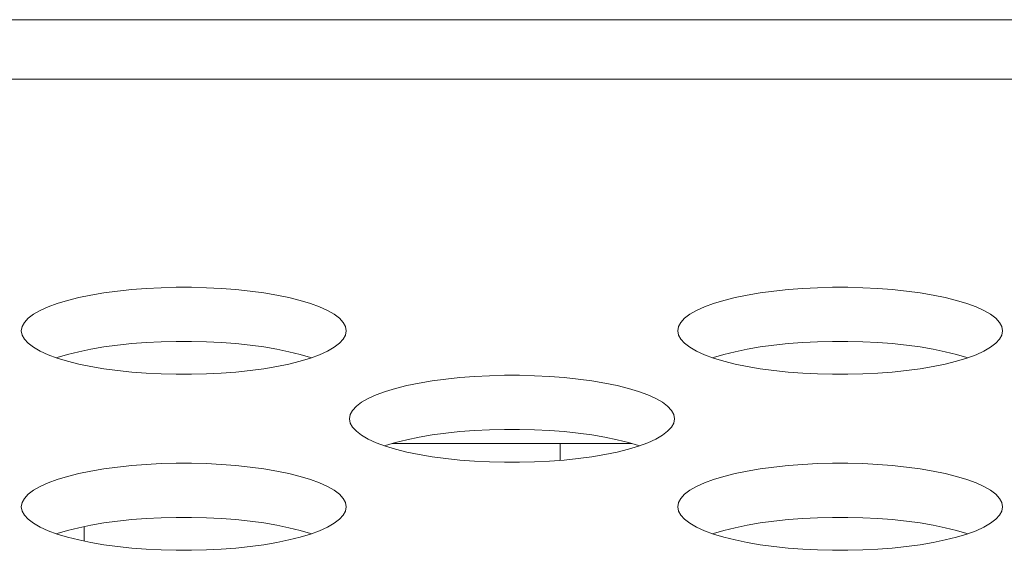
# Model space of a CAD drawing. Extents: x 2 to 140, y -1 to 103.
# Drawn here: x 47 to 48, y 79 to 80 of the extents above; entities that cross this region are included whole.
import ezdxf

# ---------------------------------------------------------------- set-up
doc = ezdxf.new("R2010")
doc.units = 0
doc.header["$MEASUREMENT"] = 0
doc.linetypes.add('DCAD_CONTINUOUS', pattern=[0])
doc.layers.get('0').update_dxf_attribs({"linetype": 'DCAD_CONTINUOUS', "lineweight": 0})
doc.layers.add('00_COMPONENTS', color=7, linetype='DCAD_CONTINUOUS', lineweight=0)
doc.layers.add('20_ALL_FEATURES', color=7, linetype='DCAD_CONTINUOUS', lineweight=0)

msp = doc.modelspace()

# ---------------------------------------------------------------- linework, layer by layer
at = {"color": 7, "linetype": 'DCAD_CONTINUOUS', "lineweight": 0, "ltscale": 0.004921}
for p, q in [((57.56476, 79.51078), (25.88896, 79.51078)), ((57.61571, 79.49066), (28.50441, 79.49066)), ((47.44189, 79.41814), (47.43749, 79.4174)), ((47.44651, 79.41877), (47.44189, 79.41814)), ((47.45132, 79.41927), (47.44651, 79.41877)), ((47.45627, 79.41966), (47.45132, 79.41927)), ((47.46132, 79.41991), (47.45627, 79.41966)), ((47.46643, 79.42004), (47.46132, 79.41991)), ((47.47157, 79.42004), (47.46643, 79.42004)), ((47.47668, 79.41991), (47.47157, 79.42004)), ((47.48173, 79.41966), (47.47668, 79.41991)), ((47.48668, 79.41927), (47.48173, 79.41966)), ((47.49149, 79.41877), (47.48668, 79.41927)), ((47.49612, 79.41814), (47.49149, 79.41877)), ((47.50052, 79.4174), (47.49612, 79.41814)), ((47.6646, 79.41814), (47.6602, 79.4174)), ((47.66922, 79.41877), (47.6646, 79.41814)), ((47.67403, 79.41927), (47.66922, 79.41877)), ((47.67898, 79.41966), (47.67403, 79.41927)), ((47.68403, 79.41991), (47.67898, 79.41966)), ((47.68915, 79.42004), (47.68403, 79.41991)), ((47.69428, 79.42004), (47.68915, 79.42004)), ((47.69939, 79.41991), (47.69428, 79.42004)), ((47.70444, 79.41966), (47.69939, 79.41991)), ((47.70939, 79.41927), (47.70444, 79.41966)), ((47.7142, 79.41877), (47.70939, 79.41927)), ((47.71883, 79.41814), (47.7142, 79.41877)), ((47.72323, 79.4174), (47.71883, 79.41814)), ((47.42603, 79.41454), (47.42293, 79.41339)), ((47.42952, 79.41559), (47.42603, 79.41454)), ((47.43335, 79.41655), (47.42952, 79.41559)), ((47.43749, 79.4174), (47.43335, 79.41655)), ((47.50465, 79.41655), (47.50052, 79.4174)), ((47.50848, 79.41559), (47.50465, 79.41655)), ((47.51197, 79.41454), (47.50848, 79.41559)), ((47.51507, 79.41339), (47.51197, 79.41454)), ((47.64875, 79.41454), (47.64564, 79.41339)), ((47.65223, 79.41559), (47.64875, 79.41454)), ((47.65606, 79.41655), (47.65223, 79.41559)), ((47.6602, 79.4174), (47.65606, 79.41655)), ((47.72736, 79.41655), (47.72323, 79.4174)), ((47.73119, 79.41559), (47.72736, 79.41655)), ((47.73468, 79.41454), (47.73119, 79.41559)), ((47.73779, 79.41339), (47.73468, 79.41454)), ((47.42023, 79.41217), (47.41799, 79.41088)), ((47.42293, 79.41339), (47.42023, 79.41217)), ((47.51777, 79.41217), (47.51507, 79.41339)), ((47.52002, 79.41088), (47.51777, 79.41217)), ((47.64295, 79.41217), (47.6407, 79.41088)), ((47.64564, 79.41339), (47.64295, 79.41217)), ((47.74048, 79.41217), (47.73779, 79.41339)), ((47.74273, 79.41088), (47.74048, 79.41217)), ((47.41492, 79.40814), (47.41414, 79.40672)), ((47.41621, 79.40953), (47.41492, 79.40814)), ((47.41799, 79.41088), (47.41621, 79.40953)), ((47.52179, 79.40953), (47.52002, 79.41088)), ((47.52308, 79.40814), (47.52179, 79.40953)), ((47.52386, 79.40672), (47.52308, 79.40814)), ((47.63763, 79.40814), (47.63685, 79.40672)), ((47.63892, 79.40953), (47.63763, 79.40814)), ((47.6407, 79.41088), (47.63892, 79.40953)), ((47.74451, 79.40953), (47.74273, 79.41088)), ((47.74579, 79.40814), (47.74451, 79.40953)), ((47.74657, 79.40672), (47.74579, 79.40814)), ((47.41414, 79.40672), (47.41388, 79.40529)), ((47.41388, 79.40529), (47.41414, 79.40385)), ((47.52412, 79.40529), (47.52386, 79.40672)), ((47.52386, 79.40385), (47.52412, 79.40529)), ((47.63685, 79.40672), (47.63659, 79.40529)), ((47.63659, 79.40529), (47.63685, 79.40385)), ((47.74683, 79.40529), (47.74657, 79.40672)), ((47.74657, 79.40385), (47.74683, 79.40529)), ((47.41414, 79.40385), (47.41492, 79.40243)), ((47.41492, 79.40243), (47.41621, 79.40104)), ((47.41621, 79.40104), (47.41799, 79.39969)), ((47.45132, 79.40093), (47.44651, 79.40043)), ((47.45627, 79.40131), (47.45132, 79.40093)), ((47.46132, 79.40157), (47.45627, 79.40131)), ((47.46643, 79.4017), (47.46132, 79.40157)), ((47.47157, 79.4017), (47.46643, 79.4017)), ((47.47668, 79.40157), (47.47157, 79.4017)), ((47.48173, 79.40131), (47.47668, 79.40157)), ((47.48668, 79.40093), (47.48173, 79.40131)), ((47.49149, 79.40043), (47.48668, 79.40093)), ((47.52002, 79.39969), (47.52179, 79.40104)), ((47.52179, 79.40104), (47.52308, 79.40243)), ((47.52308, 79.40243), (47.52386, 79.40385)), ((47.63685, 79.40385), (47.63763, 79.40243)), ((47.63763, 79.40243), (47.63892, 79.40104)), ((47.63892, 79.40104), (47.6407, 79.39969)), ((47.67403, 79.40093), (47.66922, 79.40043)), ((47.67898, 79.40131), (47.67403, 79.40093)), ((47.68403, 79.40157), (47.67898, 79.40131)), ((47.68915, 79.4017), (47.68403, 79.40157)), ((47.69428, 79.4017), (47.68915, 79.4017)), ((47.69939, 79.40157), (47.69428, 79.4017)), ((47.70444, 79.40131), (47.69939, 79.40157)), ((47.70939, 79.40093), (47.70444, 79.40131)), ((47.7142, 79.40043), (47.70939, 79.40093)), ((47.74273, 79.39969), (47.74451, 79.40104)), ((47.74451, 79.40104), (47.74579, 79.40243)), ((47.74579, 79.40243), (47.74657, 79.40385)), ((47.41799, 79.39969), (47.42023, 79.3984)), ((47.42023, 79.3984), (47.42293, 79.39718)), ((47.43335, 79.39821), (47.42952, 79.39725)), ((47.43749, 79.39906), (47.43335, 79.39821)), ((47.44189, 79.3998), (47.43749, 79.39906)), ((47.44651, 79.40043), (47.44189, 79.3998)), ((47.49612, 79.3998), (47.49149, 79.40043)), ((47.50052, 79.39906), (47.49612, 79.3998)), ((47.50465, 79.39821), (47.50052, 79.39906)), ((47.50848, 79.39725), (47.50465, 79.39821)), ((47.51507, 79.39718), (47.51777, 79.3984)), ((47.51777, 79.3984), (47.52002, 79.39969)), ((47.6407, 79.39969), (47.64295, 79.3984)), ((47.64295, 79.3984), (47.64564, 79.39718)), ((47.65606, 79.39821), (47.65223, 79.39725)), ((47.6602, 79.39906), (47.65606, 79.39821)), ((47.6646, 79.3998), (47.6602, 79.39906)), ((47.66922, 79.40043), (47.6646, 79.3998)), ((47.71883, 79.3998), (47.7142, 79.40043)), ((47.72323, 79.39906), (47.71883, 79.3998)), ((47.72736, 79.39821), (47.72323, 79.39906)), ((47.73119, 79.39725), (47.72736, 79.39821)), ((47.73779, 79.39718), (47.74048, 79.3984)), ((47.74048, 79.3984), (47.74273, 79.39969)), ((47.42293, 79.39718), (47.42604, 79.39604)), ((47.42603, 79.3962), (47.42582, 79.39612)), ((47.42952, 79.39725), (47.42603, 79.3962)), ((47.42604, 79.39604), (47.42952, 79.39498)), ((47.42952, 79.39498), (47.43335, 79.39402)), ((47.50465, 79.39402), (47.50848, 79.39498)), ((47.51197, 79.3962), (47.50848, 79.39725)), ((47.50848, 79.39498), (47.51197, 79.39604)), ((47.51197, 79.39604), (47.51507, 79.39718)), ((47.51218, 79.39612), (47.51197, 79.3962)), ((47.64564, 79.39718), (47.64875, 79.39604)), ((47.64875, 79.3962), (47.64853, 79.39612)), ((47.65223, 79.39725), (47.64875, 79.3962)), ((47.64875, 79.39604), (47.65223, 79.39498)), ((47.65223, 79.39498), (47.65606, 79.39402)), ((47.72736, 79.39402), (47.73119, 79.39498)), ((47.73468, 79.3962), (47.73119, 79.39725)), ((47.73119, 79.39498), (47.73468, 79.39604)), ((47.73468, 79.39604), (47.73779, 79.39718)), ((47.7349, 79.39612), (47.73468, 79.3962)), ((47.43335, 79.39402), (47.43749, 79.39317)), ((47.43749, 79.39317), (47.44189, 79.39243)), ((47.44189, 79.39243), (47.44651, 79.3918)), ((47.44651, 79.3918), (47.45132, 79.3913)), ((47.45132, 79.3913), (47.45627, 79.39092)), ((47.45627, 79.39092), (47.46132, 79.39066)), ((47.47668, 79.39066), (47.48173, 79.39092)), ((47.48173, 79.39092), (47.48668, 79.3913)), ((47.48668, 79.3913), (47.49149, 79.3918)), ((47.49149, 79.3918), (47.49612, 79.39243)), ((47.49612, 79.39243), (47.50052, 79.39317)), ((47.50052, 79.39317), (47.50465, 79.39402)), ((47.65606, 79.39402), (47.6602, 79.39317)), ((47.6602, 79.39317), (47.6646, 79.39243)), ((47.6646, 79.39243), (47.66922, 79.3918)), ((47.66922, 79.3918), (47.67403, 79.3913)), ((47.67403, 79.3913), (47.67898, 79.39092)), ((47.67898, 79.39092), (47.68403, 79.39066)), ((47.69939, 79.39066), (47.70444, 79.39092)), ((47.70444, 79.39092), (47.70939, 79.3913)), ((47.70939, 79.3913), (47.7142, 79.3918)), ((47.7142, 79.3918), (47.71883, 79.39243)), ((47.71883, 79.39243), (47.72323, 79.39317)), ((47.72323, 79.39317), (47.72736, 79.39402)), ((47.46132, 79.39066), (47.46643, 79.39053)), ((47.46643, 79.39053), (47.47157, 79.39053)), ((47.47157, 79.39053), (47.47668, 79.39066)), ((47.54884, 79.38757), (47.54471, 79.38671)), ((47.55324, 79.38831), (47.54884, 79.38757)), ((47.55787, 79.38893), (47.55324, 79.38831)), ((47.56267, 79.38944), (47.55787, 79.38893)), ((47.56762, 79.38982), (47.56267, 79.38944)), ((47.57268, 79.39007), (47.56762, 79.38982)), ((47.57779, 79.3902), (47.57268, 79.39007)), ((47.58292, 79.3902), (47.57779, 79.3902)), ((47.58804, 79.39007), (47.58292, 79.3902)), ((47.59309, 79.38982), (47.58804, 79.39007)), ((47.59804, 79.38944), (47.59309, 79.38982)), ((47.60285, 79.38893), (47.59804, 79.38944)), ((47.60747, 79.38831), (47.60285, 79.38893)), ((47.61187, 79.38757), (47.60747, 79.38831)), ((47.61601, 79.38671), (47.61187, 79.38757)), ((47.68403, 79.39066), (47.68915, 79.39053)), ((47.68915, 79.39053), (47.69428, 79.39053)), ((47.69428, 79.39053), (47.69939, 79.39066)), ((47.53739, 79.3847), (47.53428, 79.38355)), ((47.54088, 79.38575), (47.53739, 79.3847)), ((47.54471, 79.38671), (47.54088, 79.38575)), ((47.61984, 79.38575), (47.61601, 79.38671)), ((47.62332, 79.3847), (47.61984, 79.38575)), ((47.62643, 79.38355), (47.62332, 79.3847)), ((47.52934, 79.38104), (47.52756, 79.37969)), ((47.53159, 79.38233), (47.52934, 79.38104)), ((47.53428, 79.38355), (47.53159, 79.38233)), ((47.62912, 79.38233), (47.62643, 79.38355)), ((47.63137, 79.38104), (47.62912, 79.38233)), ((47.63315, 79.37969), (47.63137, 79.38104)), ((47.52628, 79.3783), (47.5255, 79.37688)), ((47.52756, 79.37969), (47.52628, 79.3783)), ((47.63444, 79.3783), (47.63315, 79.37969)), ((47.63521, 79.37688), (47.63444, 79.3783)), ((47.5255, 79.37688), (47.52524, 79.37545)), ((47.52524, 79.37545), (47.5255, 79.37401)), ((47.63547, 79.37545), (47.63521, 79.37688)), ((47.63521, 79.37401), (47.63547, 79.37545)), ((47.5255, 79.37401), (47.52628, 79.37259)), ((47.52628, 79.37259), (47.52756, 79.3712)), ((47.52756, 79.3712), (47.52934, 79.36986)), ((47.56267, 79.3711), (47.55787, 79.37059)), ((47.56762, 79.37148), (47.56267, 79.3711)), ((47.57268, 79.37173), (47.56762, 79.37148)), ((47.57779, 79.37186), (47.57268, 79.37173)), ((47.58292, 79.37186), (47.57779, 79.37186)), ((47.58804, 79.37173), (47.58292, 79.37186)), ((47.59309, 79.37148), (47.58804, 79.37173)), ((47.59804, 79.3711), (47.59309, 79.37148)), ((47.60285, 79.37059), (47.59804, 79.3711)), ((47.63137, 79.36986), (47.63315, 79.3712)), ((47.63315, 79.3712), (47.63444, 79.37259)), ((47.63444, 79.37259), (47.63521, 79.37401)), ((47.52934, 79.36986), (47.53159, 79.36857)), ((47.53159, 79.36857), (47.53428, 79.36734)), ((47.54471, 79.36837), (47.54088, 79.36741)), ((47.54884, 79.36922), (47.54471, 79.36837)), ((47.55324, 79.36997), (47.54884, 79.36922)), ((47.55787, 79.37059), (47.55324, 79.36997)), ((47.60747, 79.36997), (47.60285, 79.37059)), ((47.61187, 79.36922), (47.60747, 79.36997)), ((47.61601, 79.36837), (47.61187, 79.36922)), ((47.61984, 79.36741), (47.61601, 79.36837)), ((47.62643, 79.36734), (47.62912, 79.36857)), ((47.62912, 79.36857), (47.63137, 79.36986)), ((47.53428, 79.36734), (47.53739, 79.3662)), ((47.53739, 79.36636), (47.53717, 79.36628)), ((47.54088, 79.36741), (47.53739, 79.36636)), ((47.53739, 79.3662), (47.54088, 79.36514)), ((47.54088, 79.36514), (47.54471, 79.36418)), ((47.54471, 79.36418), (47.54884, 79.36333)), ((47.59665, 79.36708), (47.59665, 79.36135)), ((47.61187, 79.36333), (47.61601, 79.36418)), ((47.61601, 79.36418), (47.61984, 79.36514)), ((47.62332, 79.36636), (47.61984, 79.36741)), ((47.61984, 79.36514), (47.62332, 79.3662)), ((47.62332, 79.3662), (47.62643, 79.36734)), ((47.62354, 79.36628), (47.62332, 79.36636)), ((47.54884, 79.36333), (47.55324, 79.36259)), ((47.55324, 79.36259), (47.55787, 79.36196)), ((47.55787, 79.36196), (47.56267, 79.36146)), ((47.56267, 79.36146), (47.56763, 79.36108)), ((47.56763, 79.36108), (47.57268, 79.36082)), ((47.57268, 79.36082), (47.57779, 79.3607)), ((47.58292, 79.3607), (47.58804, 79.36082)), ((47.58804, 79.36082), (47.59309, 79.36108)), ((47.59309, 79.36108), (47.59804, 79.36146)), ((47.59804, 79.36146), (47.60285, 79.36196)), ((47.60285, 79.36196), (47.60747, 79.36259)), ((47.60747, 79.36259), (47.61187, 79.36333)), ((47.43749, 79.35773), (47.43335, 79.35687)), ((47.44189, 79.35847), (47.43749, 79.35773)), ((47.44651, 79.35909), (47.44189, 79.35847)), ((47.45132, 79.3596), (47.44651, 79.35909)), ((47.45627, 79.35998), (47.45132, 79.3596)), ((47.46132, 79.36024), (47.45627, 79.35998)), ((47.46643, 79.36036), (47.46132, 79.36024)), ((47.47157, 79.36036), (47.46643, 79.36036)), ((47.47668, 79.36024), (47.47157, 79.36036)), ((47.48173, 79.35998), (47.47668, 79.36024)), ((47.48668, 79.3596), (47.48173, 79.35998)), ((47.49149, 79.35909), (47.48668, 79.3596)), ((47.49612, 79.35847), (47.49149, 79.35909)), ((47.50052, 79.35773), (47.49612, 79.35847)), ((47.50465, 79.35687), (47.50052, 79.35773)), ((47.57779, 79.3607), (47.58292, 79.3607)), ((47.6602, 79.35773), (47.65606, 79.35687)), ((47.6646, 79.35847), (47.6602, 79.35773)), ((47.66922, 79.35909), (47.6646, 79.35847)), ((47.67403, 79.3596), (47.66922, 79.35909)), ((47.67898, 79.35998), (47.67403, 79.3596)), ((47.68403, 79.36024), (47.67898, 79.35998)), ((47.68915, 79.36036), (47.68403, 79.36024)), ((47.69428, 79.36036), (47.68915, 79.36036)), ((47.69939, 79.36024), (47.69428, 79.36036)), ((47.70444, 79.35998), (47.69939, 79.36024)), ((47.70939, 79.3596), (47.70444, 79.35998)), ((47.7142, 79.35909), (47.70939, 79.3596)), ((47.71883, 79.35847), (47.7142, 79.35909)), ((47.72323, 79.35773), (47.71883, 79.35847)), ((47.72736, 79.35687), (47.72323, 79.35773)), ((47.42603, 79.35486), (47.42293, 79.35372)), ((47.42952, 79.35592), (47.42603, 79.35486)), ((47.43335, 79.35687), (47.42952, 79.35592)), ((47.50848, 79.35592), (47.50465, 79.35687)), ((47.51197, 79.35486), (47.50848, 79.35592)), ((47.51507, 79.35372), (47.51197, 79.35486)), ((47.64875, 79.35486), (47.64564, 79.35372)), ((47.65223, 79.35592), (47.64875, 79.35486)), ((47.65606, 79.35687), (47.65223, 79.35592)), ((47.73119, 79.35592), (47.72736, 79.35687)), ((47.73468, 79.35486), (47.73119, 79.35592)), ((47.73779, 79.35372), (47.73468, 79.35486)), ((47.41799, 79.3512), (47.41621, 79.34985)), ((47.42023, 79.35249), (47.41799, 79.3512)), ((47.42293, 79.35372), (47.42023, 79.35249)), ((47.51777, 79.35249), (47.51507, 79.35372)), ((47.52002, 79.3512), (47.51777, 79.35249)), ((47.52179, 79.34985), (47.52002, 79.3512)), ((47.6407, 79.3512), (47.63892, 79.34985)), ((47.64295, 79.35249), (47.6407, 79.3512)), ((47.64564, 79.35372), (47.64295, 79.35249)), ((47.74048, 79.35249), (47.73779, 79.35372)), ((47.74273, 79.3512), (47.74048, 79.35249)), ((47.74451, 79.34985), (47.74273, 79.3512)), ((47.41492, 79.34846), (47.41414, 79.34704)), ((47.41621, 79.34985), (47.41492, 79.34846)), ((47.52308, 79.34846), (47.52179, 79.34985)), ((47.52386, 79.34704), (47.52308, 79.34846)), ((47.63763, 79.34846), (47.63685, 79.34704)), ((47.63892, 79.34985), (47.63763, 79.34846)), ((47.74579, 79.34846), (47.74451, 79.34985)), ((47.74657, 79.34704), (47.74579, 79.34846)), ((47.41414, 79.34704), (47.41388, 79.34561)), ((47.41388, 79.34561), (47.41414, 79.34418)), ((47.41414, 79.34418), (47.41492, 79.34276)), ((47.52308, 79.34276), (47.52386, 79.34418)), ((47.52412, 79.34561), (47.52386, 79.34704)), ((47.52386, 79.34418), (47.52412, 79.34561)), ((47.63685, 79.34704), (47.63659, 79.34561)), ((47.63659, 79.34561), (47.63685, 79.34418)), ((47.63685, 79.34418), (47.63763, 79.34276)), ((47.74579, 79.34276), (47.74657, 79.34418)), ((47.74683, 79.34561), (47.74657, 79.34704)), ((47.74657, 79.34418), (47.74683, 79.34561)), ((47.41492, 79.34276), (47.41621, 79.34137)), ((47.41621, 79.34137), (47.41799, 79.34002)), ((47.45132, 79.34126), (47.44651, 79.34075)), ((47.45627, 79.34164), (47.45132, 79.34126)), ((47.46132, 79.34189), (47.45627, 79.34164)), ((47.46643, 79.34202), (47.46132, 79.34189)), ((47.47157, 79.34202), (47.46643, 79.34202)), ((47.47668, 79.34189), (47.47157, 79.34202)), ((47.48173, 79.34164), (47.47668, 79.34189)), ((47.48668, 79.34126), (47.48173, 79.34164)), ((47.49149, 79.34075), (47.48668, 79.34126)), ((47.52002, 79.34002), (47.52179, 79.34137)), ((47.52179, 79.34137), (47.52308, 79.34276)), ((47.63763, 79.34276), (47.63892, 79.34137)), ((47.63892, 79.34137), (47.6407, 79.34002)), ((47.67403, 79.34126), (47.66922, 79.34075)), ((47.67898, 79.34164), (47.67403, 79.34126)), ((47.68403, 79.34189), (47.67898, 79.34164)), ((47.68915, 79.34202), (47.68403, 79.34189)), ((47.69428, 79.34202), (47.68915, 79.34202)), ((47.69939, 79.34189), (47.69428, 79.34202)), ((47.70444, 79.34164), (47.69939, 79.34189)), ((47.70939, 79.34126), (47.70444, 79.34164)), ((47.7142, 79.34075), (47.70939, 79.34126)), ((47.74273, 79.34002), (47.74451, 79.34137)), ((47.74451, 79.34137), (47.74579, 79.34276)), ((47.41799, 79.34002), (47.42023, 79.33873)), ((47.42023, 79.33873), (47.42293, 79.3375)), ((47.42293, 79.3375), (47.42604, 79.33636)), ((47.42952, 79.33758), (47.42603, 79.33652)), ((47.43335, 79.33853), (47.42952, 79.33758)), ((47.43749, 79.33939), (47.43335, 79.33853)), ((47.44189, 79.34013), (47.43749, 79.33939)), ((47.44651, 79.34075), (47.44189, 79.34013)), ((47.49612, 79.34013), (47.49149, 79.34075)), ((47.50052, 79.33939), (47.49612, 79.34013)), ((47.50465, 79.33853), (47.50052, 79.33939)), ((47.50848, 79.33758), (47.50465, 79.33853)), ((47.51197, 79.33652), (47.50848, 79.33758)), ((47.51197, 79.33636), (47.51507, 79.3375)), ((47.51507, 79.3375), (47.51777, 79.33873)), ((47.51777, 79.33873), (47.52002, 79.34002)), ((47.6407, 79.34002), (47.64295, 79.33873)), ((47.64295, 79.33873), (47.64564, 79.3375)), ((47.64564, 79.3375), (47.64875, 79.33636)), ((47.65223, 79.33758), (47.64875, 79.33652)), ((47.65606, 79.33853), (47.65223, 79.33758)), ((47.6602, 79.33939), (47.65606, 79.33853)), ((47.6646, 79.34013), (47.6602, 79.33939)), ((47.66922, 79.34075), (47.6646, 79.34013)), ((47.71883, 79.34013), (47.7142, 79.34075)), ((47.72323, 79.33939), (47.71883, 79.34013)), ((47.72736, 79.33853), (47.72323, 79.33939)), ((47.73119, 79.33758), (47.72736, 79.33853)), ((47.73468, 79.33652), (47.73119, 79.33758)), ((47.73468, 79.33636), (47.73779, 79.3375)), ((47.73779, 79.3375), (47.74048, 79.33873)), ((47.74048, 79.33873), (47.74273, 79.34002)), ((47.42603, 79.33652), (47.42582, 79.33644)), ((47.42604, 79.33636), (47.42952, 79.3353)), ((47.42952, 79.3353), (47.43335, 79.33435)), ((47.43335, 79.33435), (47.43749, 79.33349)), ((47.50052, 79.33349), (47.50465, 79.33435)), ((47.50465, 79.33435), (47.50848, 79.3353)), ((47.50848, 79.3353), (47.51197, 79.33636)), ((47.51218, 79.33644), (47.51197, 79.33652)), ((47.64875, 79.33652), (47.64853, 79.33644)), ((47.64875, 79.33636), (47.65223, 79.3353)), ((47.65223, 79.3353), (47.65606, 79.33435)), ((47.65606, 79.33435), (47.6602, 79.33349)), ((47.72323, 79.33349), (47.72736, 79.33435)), ((47.72736, 79.33435), (47.73119, 79.3353)), ((47.73119, 79.3353), (47.73468, 79.33636)), ((47.7349, 79.33644), (47.73468, 79.33652)), ((47.43749, 79.33349), (47.44189, 79.33275)), ((47.44189, 79.33275), (47.44651, 79.33213)), ((47.44651, 79.33213), (47.45132, 79.33162)), ((47.45132, 79.33162), (47.45627, 79.33124)), ((47.45627, 79.33124), (47.46132, 79.33099)), ((47.46132, 79.33099), (47.46643, 79.33086)), ((47.46643, 79.33086), (47.47157, 79.33086)), ((47.47157, 79.33086), (47.47668, 79.33099)), ((47.47668, 79.33099), (47.48173, 79.33124)), ((47.48173, 79.33124), (47.48668, 79.33162)), ((47.48668, 79.33162), (47.49149, 79.33213)), ((47.49149, 79.33213), (47.49612, 79.33275)), ((47.49612, 79.33275), (47.50052, 79.33349)), ((47.6602, 79.33349), (47.6646, 79.33275)), ((47.6646, 79.33275), (47.66922, 79.33213)), ((47.66922, 79.33213), (47.67403, 79.33162)), ((47.67403, 79.33162), (47.67898, 79.33124)), ((47.67898, 79.33124), (47.68403, 79.33099)), ((47.68403, 79.33099), (47.68915, 79.33086)), ((47.68915, 79.33086), (47.69428, 79.33086)), ((47.69428, 79.33086), (47.69939, 79.33099)), ((47.69939, 79.33099), (47.70444, 79.33124)), ((47.70444, 79.33124), (47.70939, 79.33162)), ((47.70939, 79.33162), (47.7142, 79.33213)), ((47.7142, 79.33213), (47.71883, 79.33275)), ((47.71883, 79.33275), (47.72323, 79.33349))]:
    msp.add_line(p, q, dxfattribs=at)
at = {"layer": '00_COMPONENTS', "color": 7, "linetype": 'DCAD_CONTINUOUS', "lineweight": 0, "ltscale": 0.004921}
msp.add_line((47.62095, 79.36708), (47.53977, 79.36708), dxfattribs=at)
at = {"layer": '20_ALL_FEATURES', "color": 7, "linetype": 'DCAD_CONTINUOUS', "lineweight": 0, "ltscale": 0.004921}
msp.add_line((47.43524, 79.33396), (47.43524, 79.33892), dxfattribs=at)

doc.saveas('drawing.dxf')
